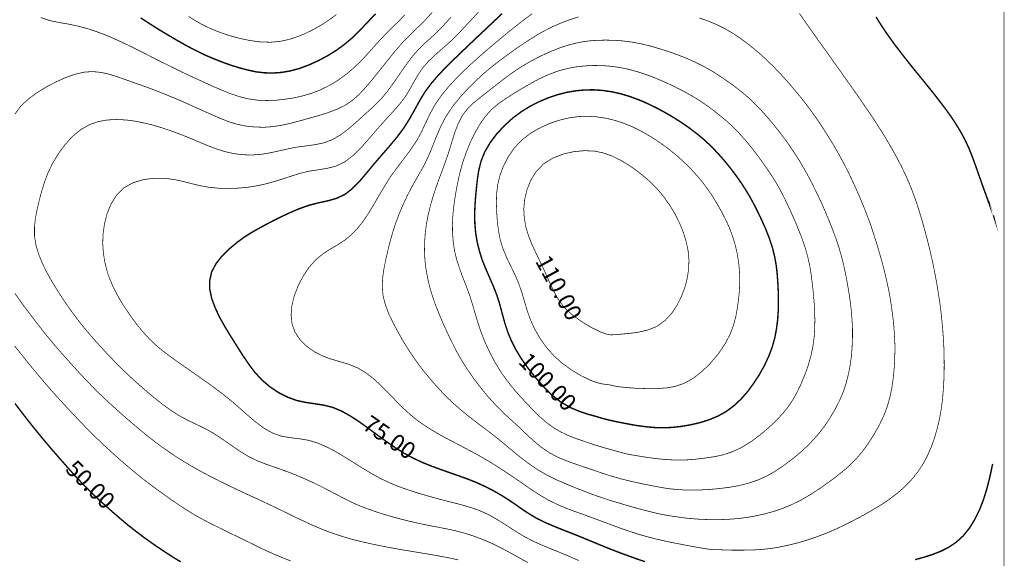
# Model space of a CAD drawing. Extents: x -20 to 7562, y -2 to 5505.
# Drawn here: x 6239 to 7562, y 1184 to 1907 of the extents above; entities that cross this region are included whole.
import ezdxf
from ezdxf.enums import TextEntityAlignment as Align

# ---------------------------------------------------------------- set-up
doc = ezdxf.new("R2010")
doc.units = 0
doc.header["$MEASUREMENT"] = 0
doc.layers.add('DM', color=7, linetype='Continuous')
doc.styles.add('TIMES', font='Times')

msp = doc.modelspace()

# ---------------------------------------------------------------- linework, layer by layer
at = {"color": 5, "const_width": 0.94858}
msp.add_lwpolyline([(5.688013, 5471.689313), (7561.032973, 5505.008413), (7561.032973, 19.352643), (16.833863, 30.498493)], close=True, dxfattribs=at)
at = {"layer": 'DM', "color": 7}
for points, const_width in [([(6232.423963, 1780.041373), (6240.131483, 1790.475783), (6250.328623, 1800.198683), (6262.304333, 1808.973103), (6275.347543, 1816.917433), (6288.509163, 1823.676163), (6301.196543, 1829.367693), (6313.409073, 1833.636183), (6325.266373, 1836.363393), (6336.886853, 1837.193463), (6348.388313, 1836.007703), (6359.771373, 1833.399063), (6371.036023, 1829.841933), (6381.825813, 1826.047533), (6392.378793, 1822.253283), (6402.931773, 1818.577443), (6414.078013, 1814.546063), (6426.172133, 1809.921743), (6439.571173, 1804.467333), (6453.799693, 1798.538683), (6468.147223, 1792.254353), (6482.019913, 1785.970023), (6494.944713, 1780.159933), (6507.038833, 1774.824083), (6518.777723, 1770.199753), (6530.397593, 1766.524063), (6542.373303, 1764.033983), (6554.468033, 1762.729663), (6566.681163, 1762.373983), (6578.775283, 1763.203903), (6590.751593, 1765.101183), (6602.727303, 1767.709673), (6614.821423, 1770.911123), (6627.152963, 1774.349843), (6639.840343, 1777.906973), (6652.409313, 1781.819933), (6664.503433, 1786.325703), (6675.530653, 1791.661393), (6685.372573, 1798.183003), (6694.383803, 1806.008773), (6703.039803, 1815.257433), (6712.170053, 1826.047533), (6721.892953, 1838.141953), (6732.090103, 1850.947893), (6742.168833, 1863.397993), (6751.535903, 1874.306813), (6759.955093, 1883.199633), (6767.780403, 1890.907003), (6775.487923, 1898.258533), (6783.788093, 1906.558553), (6792.918343, 1916.637283)], 0.94858), ([(6921.451063, 1177.928253), (6909.475353, 1184.568343), (6897.380623, 1191.208363), (6885.404923, 1197.611333), (6873.310193, 1203.539983), (6861.097663, 1208.757193), (6849.002943, 1213.381513), (6836.789803, 1217.294403), (6824.695693, 1220.495923), (6812.482553, 1223.104493), (6800.506843, 1225.475943), (6788.412123, 1227.728823), (6776.436413, 1230.218903), (6764.342293, 1232.946033), (6752.247573, 1235.910353), (6740.034433, 1239.230443), (6727.702893, 1242.787573), (6715.371353, 1246.819093), (6703.277233, 1251.087663), (6691.656753, 1255.712073), (6680.747933, 1260.810643), (6669.958143, 1266.383603), (6659.049323, 1272.075063), (6647.429453, 1278.122343), (6634.860483, 1284.406683), (6621.580453, 1290.453893), (6608.063003, 1296.145413), (6594.901383, 1301.244063), (6582.332413, 1305.631273), (6570.238293, 1309.781203), (6558.380993, 1314.405683), (6546.523693, 1320.097063), (6534.428963, 1327.567153), (6522.216443, 1335.985883), (6510.003303, 1344.404623), (6498.146003, 1352.111833), (6486.762953, 1358.396163), (6475.617323, 1363.731863), (6464.589493, 1368.949143), (6453.562263, 1374.877793), (6442.298233, 1381.992203), (6431.151993, 1390.055103), (6420.362193, 1398.592393), (6410.283463, 1407.010973), (6401.034803, 1415.074023), (6392.260383, 1422.781233), (6383.722793, 1430.725573), (6374.829963, 1439.262863), (6365.462903, 1448.748643), (6355.740003, 1458.945943), (6346.135513, 1469.380353), (6336.886853, 1479.577653), (6328.468273, 1489.537673), (6320.523933, 1499.260733), (6312.816413, 1509.339463), (6305.109503, 1519.892443), (6297.283583, 1531.275343), (6289.457653, 1543.369763), (6281.869153, 1555.701463), (6274.991713, 1568.151563), (6268.944343, 1580.483113), (6264.082893, 1592.577533), (6260.644173, 1604.553393), (6258.747203, 1616.529253), (6258.747203, 1628.623673), (6260.051523, 1640.718093), (6262.422743, 1652.812673), (6265.268813, 1664.907093), (6268.470103, 1676.764393), (6272.146253, 1688.621533), (6276.651863, 1700.716113), (6282.699233, 1713.166213), (6290.287733, 1726.090713), (6299.417983, 1738.540823), (6309.615123, 1749.923723), (6320.760753, 1759.172533), (6332.499643, 1765.812543), (6344.593763, 1770.081193), (6356.806893, 1772.215443), (6369.138443, 1772.808393), (6381.351573, 1772.215443), (6393.446303, 1770.673993), (6405.540413, 1768.302633), (6417.516123, 1765.338303), (6429.610853, 1761.781023), (6441.704963, 1757.749653), (6453.799693, 1753.243883), (6465.893813, 1748.500843), (6477.988533, 1743.402273), (6490.082653, 1738.303693), (6502.177383, 1733.679373), (6514.272103, 1729.766403), (6526.366223, 1727.039203), (6538.460953, 1725.497763), (6550.555063, 1725.142073), (6562.649793, 1725.972003), (6574.743903, 1727.987843), (6586.957043, 1730.596483), (6599.051163, 1733.323533), (6611.027473, 1735.695053), (6623.003183, 1737.236493), (6634.860483, 1738.896503), (6646.599373, 1741.268023), (6658.100843, 1745.417953), (6669.483893, 1751.939563), (6680.392713, 1760.121023), (6690.708263, 1769.013993), (6700.194343, 1777.669843), (6708.731333, 1785.258503), (6716.675673, 1792.610033), (6724.383193, 1800.435803), (6732.327523, 1809.921743), (6740.746103, 1821.423203), (6749.402113, 1834.110583), (6758.294933, 1846.797803), (6766.831923, 1858.180863), (6775.132093, 1867.429523), (6783.076423, 1875.136733), (6791.258193, 1882.488263), (6799.795173, 1890.432603), (6808.807013, 1899.799973), (6818.292493, 1910.234393)], 0.94858), ([(6267.165783, 1909.641433), (6279.260513, 1905.609913), (6291.947883, 1903.001423), (6304.635263, 1900.867023), (6316.966803, 1898.258533), (6329.060923, 1895.056933), (6340.918223, 1891.262683), (6353.012953, 1886.756913), (6365.344493, 1881.539633), (6377.676033, 1875.848253), (6389.770153, 1870.038163), (6401.390633, 1864.228073), (6412.299453, 1858.655103), (6422.970833, 1853.200703), (6433.879653, 1847.865003), (6445.381113, 1842.173483), (6457.949473, 1836.007703), (6471.348523, 1829.723373), (6484.865973, 1823.557603), (6498.146003, 1817.510393), (6510.833383, 1812.055983), (6522.927503, 1807.194533), (6534.784803, 1803.281573), (6546.523693, 1800.435803), (6558.499403, 1798.775803), (6570.475113, 1798.301563), (6582.688243, 1798.657243), (6594.901383, 1799.961563), (6607.114513, 1801.858693), (6619.327643, 1804.585893), (6631.421763, 1808.143023), (6643.279063, 1812.767353), (6655.017953, 1818.577443), (6666.401013, 1825.454733), (6677.309823, 1833.399063), (6687.743783, 1842.173483), (6697.585703, 1851.659253), (6706.715343, 1861.500873), (6715.489753, 1871.342483), (6723.908943, 1880.709703), (6732.090103, 1889.128283), (6740.034433, 1897.072773), (6748.097793, 1904.898543), (6756.160533, 1913.198713)], 0.94858), ([(6989.986213, 1180.536823), (6977.891493, 1185.872593), (6965.797373, 1190.971243), (6953.702643, 1195.832763), (6941.608533, 1200.812773), (6929.513803, 1206.148543), (6917.419693, 1212.432953), (6905.324963, 1219.665853), (6893.230843, 1227.491703), (6881.136123, 1235.198913), (6869.042003, 1242.076123), (6856.947273, 1247.530533), (6844.853163, 1251.799103), (6832.758433, 1255.356313), (6820.664313, 1258.439193), (6808.569593, 1261.522083), (6796.475473, 1264.723603), (6784.380753, 1268.162173), (6772.286633, 1271.719373), (6760.191903, 1275.632263), (6748.097793, 1279.900913), (6736.003063, 1284.881003), (6723.908943, 1290.572453), (6711.814223, 1297.212543), (6699.720103, 1304.445513), (6687.625373, 1312.034163), (6675.530653, 1319.622823), (6663.436533, 1326.737233), (6651.341803, 1333.140123), (6639.247693, 1338.357413), (6627.152963, 1342.033093), (6615.177253, 1344.048783), (6603.083143, 1345.471663), (6590.988413, 1347.487503), (6578.775283, 1351.637433), (6566.443733, 1358.633283), (6554.230603, 1367.881943), (6542.136483, 1378.316363), (6530.397593, 1388.750783), (6519.133553, 1398.236713), (6508.106333, 1406.892413), (6497.078503, 1415.074023), (6485.814463, 1423.136923), (6474.075573, 1431.318533), (6462.218273, 1439.618543), (6450.716803, 1447.681593), (6439.926403, 1455.388813), (6430.322523, 1462.740343), (6421.429093, 1470.210433), (6413.010513, 1478.273333), (6404.354503, 1487.640553), (6395.461683, 1498.549363), (6386.568863, 1510.762343), (6378.031873, 1523.449573), (6370.561783, 1536.018393), (6364.395393, 1547.994253), (6359.533943, 1559.495713), (6355.740003, 1570.878773), (6353.012953, 1582.380383), (6351.234383, 1594.237533), (6350.404303, 1606.569233), (6350.878553, 1619.375013), (6352.775523, 1632.655203), (6356.214243, 1646.172503), (6361.549933, 1659.334123), (6369.020033, 1671.309983), (6378.742933, 1681.032883), (6391.074473, 1687.910173), (6404.947763, 1692.060263), (6419.532113, 1693.957383), (6433.642223, 1693.838823), (6446.685433, 1692.178823), (6458.779553, 1689.570173), (6470.518443, 1686.487293), (6482.019913, 1683.760083), (6493.877213, 1681.744403), (6505.971933, 1680.558643), (6518.184463, 1680.202963), (6530.397593, 1680.558643), (6542.610733, 1681.507283), (6554.705453, 1683.285843), (6566.681163, 1685.657363), (6578.775283, 1688.858813), (6590.870003, 1692.653063), (6602.964123, 1696.566023), (6615.058853, 1700.360273), (6627.152963, 1703.324603), (6639.366103, 1705.221883), (6651.460823, 1707.119003), (6663.554943, 1710.201893), (6675.530653, 1715.893423), (6687.269543, 1724.904953), (6698.771003, 1736.406423), (6709.917243, 1749.093793), (6720.588633, 1761.543903), (6730.667373, 1772.808393), (6740.153453, 1783.124253), (6748.690443, 1792.847153), (6756.160533, 1802.451643), (6762.444713, 1812.530233), (6768.017833, 1822.608963), (6773.827773, 1832.569143), (6780.230963, 1842.173483), (6787.937873, 1850.947893), (6796.593883, 1859.129353), (6805.368293, 1866.955283), (6813.905283, 1874.306813), (6821.731213, 1881.658193), (6829.201303, 1889.246993), (6836.908823, 1897.428453), (6845.445813, 1906.558553), (6855.050303, 1916.992963)], 0.94858), ([(6401.390633, 1909.285753), (6413.840583, 1901.222853), (6426.172133, 1893.396933), (6438.266853, 1886.163953), (6449.768323, 1879.405383), (6460.439713, 1873.358173), (6470.518443, 1867.903763), (6480.478773, 1862.923753), (6490.557503, 1858.180863), (6500.991463, 1853.793653), (6511.900283, 1849.525013), (6522.927503, 1845.612043), (6534.073743, 1842.173483), (6545.219373, 1839.209153), (6556.246593, 1836.837633), (6567.392223, 1835.533463), (6578.775283, 1835.177633), (6590.395763, 1836.007703), (6602.371473, 1838.023393), (6614.584603, 1841.343553), (6627.152963, 1845.967883), (6639.959363, 1851.777823), (6652.646133, 1858.536543), (6664.622443, 1866.006643), (6675.530653, 1873.950973), (6685.016733, 1882.014023), (6693.435313, 1890.195483), (6701.379653, 1898.377093), (6709.087173, 1906.558553), (6717.031503, 1914.621443)], 1.89717), ([(6465.893813, 1911.064313), (6475.142463, 1905.372793), (6484.510143, 1900.037093), (6494.707283, 1895.175493), (6506.090343, 1890.432603), (6519.370373, 1885.926833), (6533.717903, 1881.895463), (6548.420663, 1878.812573), (6562.649793, 1876.915303), (6575.811413, 1876.559613), (6588.142953, 1877.626813), (6599.762833, 1880.116743), (6611.027473, 1883.674033), (6622.291513, 1888.179793), (6633.437753, 1893.634053), (6644.227553, 1899.799973), (6654.543713, 1906.558553), (6664.385023, 1913.791523)], 0.94858), ([(7078.678843, 1179.113943), (7066.584113, 1183.264023), (7054.370983, 1187.651233), (7042.276863, 1192.157003), (7030.301163, 1196.781323), (7018.324843, 1201.642783), (7006.349133, 1206.622863), (6994.255013, 1211.602953), (6981.923473, 1216.582963), (6969.354503, 1221.444493), (6956.785533, 1226.543143), (6944.809823, 1231.641713), (6933.545783, 1237.214673), (6923.467053, 1243.143323), (6914.099373, 1249.309103), (6905.088143, 1255.712073), (6895.839493, 1261.996403), (6885.879163, 1268.280733), (6875.444593, 1274.209383), (6864.417373, 1279.900913), (6852.915903, 1285.118123), (6841.058603, 1289.861013), (6828.964493, 1294.248213), (6816.751353, 1298.516863), (6804.538223, 1302.785513), (6792.325083, 1307.291273), (6780.230963, 1312.152723), (6768.254653, 1317.725693), (6756.160533, 1324.128583), (6744.065803, 1331.717243), (6731.971693, 1340.017413), (6719.876963, 1348.791673), (6707.782843, 1357.684653), (6695.688123, 1366.459063), (6683.594003, 1374.403553), (6671.499283, 1381.162123), (6659.405163, 1386.260853), (6647.429453, 1389.225023), (6635.334723, 1391.122303), (6623.240003, 1392.900863), (6611.027473, 1395.509503), (6598.695933, 1400.015273), (6586.482803, 1406.181043), (6574.862313, 1414.006823), (6564.190933, 1423.136923), (6554.705453, 1433.452773), (6546.286263, 1444.717273), (6538.223523, 1456.574423), (6530.397593, 1468.906113), (6522.453263, 1481.593343), (6514.627333, 1494.399283), (6507.513073, 1507.086503), (6501.465713, 1519.892443), (6496.841683, 1532.342543), (6494.233043, 1544.674093), (6494.114633, 1556.649953), (6496.723273, 1568.151563), (6502.651623, 1579.297353), (6510.833383, 1589.731763), (6520.437873, 1599.099133), (6530.397593, 1607.399153), (6540.002083, 1614.513563), (6549.724983, 1620.679343), (6559.922133, 1626.489423), (6571.305183, 1632.655203), (6584.348403, 1639.413923), (6598.458503, 1646.172503), (6612.924453, 1652.456833), (6627.152963, 1657.555563), (6640.552013, 1660.994123), (6653.120373, 1663.721333), (6664.740853, 1667.041333), (6675.530653, 1672.139913), (6685.609383, 1679.847273), (6695.332893, 1689.807303), (6705.055793, 1701.190353), (6714.897103, 1713.166213), (6725.331673, 1725.260633), (6735.884653, 1737.355063), (6745.844373, 1749.330923), (6754.974623, 1761.543903), (6762.682143, 1773.875443), (6769.558973, 1786.088583), (6776.199593, 1798.183003), (6783.313853, 1809.921743), (6791.614023, 1821.067523), (6800.743663, 1831.739063), (6810.466563, 1842.054913), (6820.664313, 1852.133653), (6830.979873, 1862.093673), (6841.296033, 1871.935293), (6851.255753, 1881.421063), (6860.860243, 1890.432603), (6869.872083, 1898.969893), (6878.527473, 1907.151353), (6886.827643, 1914.977283)], 1.89717), ([(7286.299693, 1915.095843), (7294.955703, 1902.764303), (7303.611703, 1890.432603), (7312.148693, 1878.456743), (7320.448863, 1866.836713), (7328.630623, 1855.453663), (7336.693373, 1844.070603), (7344.756113, 1832.806263), (7352.819473, 1821.423203), (7360.882213, 1810.040303), (7368.944953, 1798.420123), (7377.126723, 1786.562823), (7385.189463, 1774.586963), (7393.252823, 1762.136853), (7401.197153, 1749.449483), (7408.904063, 1736.406423), (7416.374153, 1723.126393), (7423.251593, 1709.964773), (7429.417373, 1697.158833), (7434.871473, 1684.708723), (7439.496103, 1672.614303), (7443.764903, 1660.638443), (7447.558853, 1648.781143), (7451.115973, 1636.805283), (7454.554703, 1624.710863), (7457.755993, 1612.616443), (7460.838883, 1600.403463), (7463.684943, 1588.308883), (7466.293593, 1576.214463), (7468.664803, 1564.120043), (7470.917613, 1552.025623), (7472.815193, 1540.049763), (7474.712173, 1527.955343), (7476.253303, 1515.860913), (7477.557633, 1503.766493), (7478.743543, 1491.672073), (7479.573623, 1479.577653), (7480.285293, 1467.483233), (7480.640513, 1455.388813), (7480.759533, 1443.294393), (7480.640513, 1431.199973), (7480.166273, 1419.105393), (7479.336193, 1407.010973), (7478.269303, 1395.035113), (7476.609143, 1383.059253), (7474.474743, 1370.964833), (7471.629283, 1358.751843), (7468.072153, 1346.420303), (7463.803353, 1334.088763), (7458.586073, 1321.994343), (7452.420303, 1310.374163), (7445.187633, 1299.465503), (7436.887463, 1289.149573), (7427.638803, 1279.545153), (7417.322643, 1270.533613), (7405.939583, 1261.996403), (7393.845473, 1254.051993), (7381.395523, 1246.700533), (7368.944953, 1239.704683), (7356.731823, 1233.301793), (7344.637703, 1227.254583), (7332.662003, 1221.681613), (7320.567273, 1216.582963), (7308.473153, 1212.077193), (7296.260023, 1207.927183), (7284.165293, 1204.369983), (7272.189583, 1201.405653), (7260.450693, 1198.915653), (7248.830823, 1196.899893), (7236.617683, 1195.595563), (7223.811903, 1194.765563), (7210.176033, 1194.528443), (7196.658583, 1194.528443), (7184.682873, 1194.884123), (7175.434213, 1195.239883), (7169.624283, 1195.358443), (7165.592903, 1195.714133), (7160.968273, 1196.307013), (7153.616593, 1197.611333), (7141.996713, 1199.627093), (7127.056533, 1202.472783), (7110.693613, 1205.674303), (7094.804333, 1209.231433), (7081.998543, 1212.551513), (7069.904433, 1215.990163), (7058.165543, 1219.784483), (7046.426643, 1223.815933), (7034.569343, 1228.203143), (7022.475233, 1232.708913), (7010.262093, 1237.214673), (6998.048963, 1241.720443), (6985.954843, 1245.989093), (6973.860123, 1250.494863), (6961.766003, 1255.593433), (6949.671273, 1261.403523), (6937.577163, 1268.517933), (6925.482433, 1276.343703), (6913.388313, 1284.762363), (6901.293593, 1293.062453), (6889.317883, 1301.125503), (6877.223153, 1308.832723), (6865.129043, 1316.184253), (6852.915903, 1323.179953), (6840.465953, 1329.820113), (6828.134413, 1336.341573), (6816.039683, 1342.625903), (6804.538223, 1348.791673), (6793.747813, 1355.076163), (6783.669693, 1361.360493), (6774.302013, 1367.881943), (6765.527603, 1374.877793), (6757.227423, 1382.229323), (6749.164683, 1390.055103), (6741.101943, 1398.355273), (6732.801773, 1407.010973), (6723.789923, 1416.022513), (6714.067023, 1424.796923), (6703.751473, 1432.741413), (6692.842663, 1439.262863), (6681.341193, 1444.005753), (6669.364883, 1447.562883), (6657.389173, 1451.120163), (6645.531873, 1455.388813), (6634.148813, 1461.317463), (6623.714853, 1468.787553), (6615.058853, 1477.561813), (6608.537243, 1487.640553), (6604.624283, 1498.667923), (6603.438363, 1510.406513), (6604.505873, 1522.975333), (6607.707163, 1536.018393), (6612.806043, 1549.298413), (6619.446053, 1562.222913), (6627.390393, 1574.198773), (6636.401623, 1584.277513), (6646.006113, 1592.221853), (6655.966443, 1598.743303), (6665.926773, 1604.553393), (6675.530653, 1610.837873), (6684.424083, 1618.070693), (6692.724253, 1626.726553), (6700.431163, 1636.449603), (6707.782843, 1647.358263), (6714.897103, 1659.215563), (6722.129773, 1671.784223), (6729.718883, 1684.471603), (6737.781623, 1697.158833), (6746.674453, 1709.253253), (6755.686293, 1721.110553), (6764.460703, 1732.849293), (6772.286633, 1744.588033), (6778.807633, 1756.682453), (6784.618173, 1769.013993), (6790.546523, 1781.464253), (6797.423963, 1793.795793), (6805.960953, 1805.890213), (6815.683853, 1817.628953), (6826.236823, 1828.893293), (6836.789803, 1839.327713), (6846.987563, 1848.932203), (6856.947273, 1857.825183), (6866.551773, 1866.243763), (6876.156263, 1874.306813), (6885.879163, 1882.369703), (6895.602063, 1890.432603), (6905.680793, 1898.495653), (6916.115363, 1906.558553), (6927.024183, 1914.621443)], 0.94858), ([(7151.719613, 1909.167193), (7163.814343, 1905.017103), (7175.434213, 1900.155653), (7186.579843, 1894.582693), (7197.251843, 1888.298353), (7207.330573, 1881.539633), (7217.053473, 1874.306813), (7226.302133, 1866.955283), (7235.313363, 1859.247913), (7244.206183, 1850.947893), (7253.099623, 1842.173483), (7262.229263, 1832.569143), (7271.241103, 1822.608963), (7280.015513, 1812.293103), (7288.315683, 1802.214373), (7296.141613, 1792.254353), (7303.492683, 1782.294173), (7310.607553, 1772.215443), (7317.721813, 1761.543903), (7324.954483, 1750.160993), (7332.306163, 1738.185133), (7339.420423, 1725.853443), (7346.297863, 1713.166213), (7352.700453, 1700.597403), (7358.510993, 1688.147293), (7363.965103, 1676.171433), (7368.826553, 1664.907093), (7373.213753, 1654.354113), (7377.245133, 1644.038253), (7381.158093, 1633.485273), (7385.071053, 1621.983663), (7389.102423, 1609.296283), (7393.252823, 1595.660413), (7397.165173, 1581.787433), (7400.722913, 1568.151563), (7403.686783, 1555.464343), (7406.295423, 1543.369763), (7408.429823, 1531.512623), (7410.208383, 1519.892443), (7411.750133, 1507.916583), (7413.054453, 1495.940723), (7413.884533, 1483.727743), (7414.477183, 1471.514603), (7414.477183, 1459.301623), (7414.121353, 1447.207203), (7413.291273, 1435.112783), (7411.986953, 1423.136923), (7410.208383, 1411.279623), (7407.718153, 1399.422323), (7404.280043, 1387.327893), (7399.537003, 1374.877793), (7393.371223, 1362.071853), (7386.137953, 1349.384633), (7378.431043, 1337.290213), (7370.486703, 1326.500113), (7362.660773, 1317.369863), (7354.834853, 1309.306963), (7346.297863, 1301.836873), (7336.811783, 1294.248213), (7325.902963, 1286.066683), (7314.045663, 1277.648023), (7301.477303, 1269.466493), (7288.789923, 1261.996403), (7276.220963, 1255.830633), (7264.007823, 1250.731983), (7251.913703, 1246.581893), (7239.938003, 1243.261893), (7227.961683, 1240.653243), (7215.985973, 1238.519003), (7203.891853, 1236.977553), (7191.560313, 1236.028913), (7178.991343, 1235.554673), (7166.422373, 1235.554673), (7154.446663, 1235.910353), (7143.182633, 1236.740363), (7133.103893, 1237.688993), (7124.447883, 1238.874683), (7116.977793, 1239.941883), (7110.930433, 1240.890443), (7106.068983, 1241.720443), (7101.207533, 1242.550443), (7095.160163, 1243.854773), (7086.623183, 1245.989093), (7074.647473, 1249.071973), (7060.181533, 1252.984863), (7045.003913, 1257.490633), (7030.301163, 1261.877843), (7018.680673, 1265.790723), (7007.890883, 1269.585053), (6997.100473, 1273.735143), (6985.717423, 1278.122343), (6973.385873, 1283.220923), (6960.224253, 1288.912443), (6946.825813, 1295.552533), (6933.545783, 1303.259753), (6920.858413, 1312.034163), (6908.645273, 1321.519943), (6896.787973, 1331.361563), (6885.167493, 1341.084463), (6873.666023, 1350.214553), (6862.401993, 1358.751843), (6851.493173, 1366.933463), (6841.296033, 1374.877793), (6831.928353, 1382.466443), (6823.035533, 1390.292223), (6814.379523, 1398.355273), (6805.842543, 1407.010973), (6797.068123, 1416.615463), (6788.412123, 1426.694203), (6779.993543, 1437.009903), (6772.286633, 1447.325763), (6765.409193, 1457.167373), (6759.005993, 1467.008833), (6752.959243, 1476.969013), (6747.030283, 1487.640553), (6740.864513, 1499.023603), (6735.054573, 1511.118033), (6730.311533, 1523.568133), (6726.991833, 1536.018393), (6725.924323, 1548.231373), (6726.398573, 1560.325793), (6728.177133, 1572.420213), (6730.548963, 1584.277513), (6733.276013, 1596.253373), (6736.240493, 1608.229233), (6739.678603, 1620.442213), (6743.591563, 1632.655203), (6748.216193, 1645.105303), (6753.433483, 1657.437003), (6759.005993, 1669.531423), (6764.934943, 1681.032883), (6770.982313, 1691.823133), (6777.029063, 1702.376113), (6782.958023, 1713.047653), (6788.412123, 1724.549123), (6793.510993, 1736.999373), (6798.728283, 1750.279553), (6804.656623, 1763.915423), (6811.889903, 1777.669843), (6820.901133, 1790.950033), (6831.217293, 1803.637253), (6842.007093, 1815.375993), (6852.915903, 1826.047533), (6863.113053, 1835.296193), (6872.835953, 1843.477803), (6882.440443, 1850.947893), (6892.282363, 1858.180863), (6902.361093, 1865.532393), (6912.676643, 1872.765213), (6923.111213, 1879.642503), (6933.545783, 1886.163953), (6943.861343, 1891.974043), (6954.295913, 1897.309893), (6965.204723, 1902.052783), (6977.062023, 1906.558553), (6989.867813, 1910.708633)], 0.94858), ([(7389.102423, 1910.590073), (7396.809943, 1898.377093), (7404.991103, 1886.282673), (7413.647103, 1874.306813), (7422.539923, 1862.568073), (7431.670173, 1850.947893), (7440.681403, 1839.683393), (7449.574843, 1828.774733), (7458.111823, 1818.340323), (7466.293593, 1808.143023), (7474.119513, 1798.064443), (7481.826423, 1787.985703), (7489.296523, 1777.669843), (7496.292373, 1767.116873), (7502.813973, 1756.445333), (7508.742323, 1745.417953), (7513.959603, 1734.272173), (7518.584243, 1722.651993), (7523.089853, 1710.320453), (7527.714493, 1697.158833), (7532.694343, 1683.048723), (7537.674203, 1669.294293), (7541.943003, 1657.437003), (7545.025893, 1648.781143), (7546.686043, 1644.393933), (7547.041883, 1643.326743), (7546.804453, 1644.275373)], 1.89717), ([(6827.896983, 1181.485383), (6814.379523, 1184.449713), (6800.269423, 1187.058353), (6786.040903, 1189.548353), (6772.286633, 1191.801243), (6759.480233, 1193.935563), (6747.386123, 1195.951323), (6735.647223, 1198.085653), (6723.908943, 1200.338533), (6711.932633, 1202.828543), (6699.838513, 1205.555743), (6687.625373, 1208.520063), (6675.530653, 1211.958633), (6663.673353, 1215.752963), (6651.935073, 1219.903043), (6640.196173, 1224.645933), (6628.220473, 1229.863143), (6616.007333, 1235.554673), (6603.557383, 1241.483323), (6591.106823, 1247.649093), (6578.775283, 1253.577743), (6566.562753, 1259.387753), (6554.586433, 1264.960723), (6542.492323, 1270.415053), (6530.397593, 1276.106583), (6518.184463, 1281.916673), (6505.971933, 1287.963883), (6493.877213, 1294.129653), (6482.019913, 1300.413983), (6470.636853, 1306.816883), (6459.728043, 1313.338483), (6449.294083, 1319.859943), (6439.452163, 1326.500113), (6429.966683, 1333.140123), (6420.599013, 1340.017413), (6411.231943, 1347.368943), (6401.390633, 1355.313283), (6391.074473, 1364.087693), (6380.403083, 1373.217793), (6370.086923, 1382.347883), (6360.601453, 1391.003743), (6352.063853, 1398.829513), (6344.238533, 1406.418173), (6336.412613, 1414.243943), (6327.875013, 1423.136923), (6318.152113, 1433.452773), (6307.954963, 1444.717273), (6297.876233, 1455.981613), (6288.509163, 1466.653153), (6280.445813, 1476.257643), (6273.213143, 1485.031903), (6266.098883, 1494.043593), (6258.628793, 1503.766493), (6250.210213, 1514.793723), (6241.198373, 1526.769583), (6232.423963, 1539.456953)], 0.94858), ([(6602.964123, 1180.062573), (6590.870003, 1184.805463), (6578.775283, 1189.904113), (6566.799573, 1195.358443), (6554.823863, 1201.168533), (6542.729133, 1207.097183), (6530.397593, 1213.144393), (6517.947643, 1219.191603), (6505.378673, 1225.357373), (6493.402963, 1231.286023), (6482.019913, 1237.333243), (6471.585343, 1243.261893), (6461.981453, 1249.309103), (6452.495373, 1255.474873), (6442.890883, 1261.996403), (6432.930553, 1269.110733), (6422.615003, 1276.462263), (6412.062023, 1284.406683), (6401.390633, 1292.588213), (6390.956063, 1301.125503), (6380.758923, 1309.781203), (6370.917003, 1318.318503), (6361.905773, 1326.500113), (6353.487193, 1334.207323), (6345.423843, 1341.795973), (6337.242683, 1349.858873), (6328.349253, 1358.751843), (6318.745373, 1368.712023), (6308.429213, 1379.502123), (6298.232063, 1390.529343), (6288.509163, 1401.200883), (6279.734753, 1411.042493), (6271.672003, 1420.291153), (6263.964493, 1429.421253), (6256.256973, 1438.670063), (6248.312633, 1448.392963), (6240.249893, 1458.471693), (6232.068123, 1468.787553)], 0.94858), ([(6455.222423, 1178.876813), (6445.143683, 1184.924033), (6435.420783, 1191.208363), (6425.816293, 1197.611333), (6415.974983, 1204.369983), (6405.896253, 1211.602953), (6395.699103, 1219.310163), (6385.264533, 1227.491703), (6374.829963, 1236.147473), (6364.514413, 1245.040453), (6354.672493, 1253.814863), (6345.542853, 1261.996403), (6337.479503, 1269.703613), (6329.891003, 1277.055143), (6322.065073, 1285.118123), (6313.409073, 1294.248213), (6303.686173, 1305.156873), (6293.133193, 1317.014173), (6282.461803, 1329.345723), (6272.383063, 1341.203023), (6263.371833, 1352.111833), (6255.190073, 1362.190413), (6247.601573, 1371.913473), (6240.131483, 1381.517813), (6232.542373, 1391.477983)], 1.89717), ([(7545.855963, 1310.374163), (7544.077403, 1301.955433), (7541.468763, 1290.216763), (7537.911633, 1276.462263), (7533.405403, 1261.996403), (7527.951303, 1248.123343), (7521.548103, 1235.317473), (7514.315443, 1223.697373), (7506.252693, 1213.737273), (7497.240853, 1205.437103), (7487.399543, 1198.797093), (7476.846573, 1193.342683), (7465.700333, 1188.955473), (7453.962043, 1185.161153), (7441.748913, 1181.841143)], 1.89717)]:
    msp.add_lwpolyline(points, dxfattribs=dict(at, const_width=const_width))
for points, const_width in [([(7046.426643, 1290.335333), (7033.739883, 1293.892533), (7021.763563, 1297.805423), (7009.906263, 1301.836873), (6998.048963, 1305.868393), (6985.836433, 1310.018483), (6973.504283, 1314.405683), (6961.291763, 1319.504263), (6949.671273, 1325.788593), (6938.881483, 1333.258683), (6928.802743, 1341.677413), (6919.435073, 1350.333273), (6910.660653, 1358.751843), (6902.242073, 1366.459063), (6894.060923, 1373.929153), (6885.642343, 1381.873643), (6876.748913, 1391.003743), (6867.144423, 1401.675283), (6857.303113, 1413.769703), (6847.698623, 1426.456923), (6838.924203, 1439.262863), (6831.217293, 1451.712973), (6824.458263, 1463.807393), (6818.529923, 1475.783253), (6812.838393, 1487.640553), (6807.383673, 1499.616413), (6802.285413, 1511.710833), (6797.423963, 1523.805253), (6793.273573, 1536.018393), (6789.598033, 1548.112813), (6786.752573, 1560.207233), (6784.618173, 1572.301653), (6783.194833, 1584.277513), (6782.602183, 1596.371933), (6782.839613, 1608.466353), (6783.669693, 1620.560773), (6785.329233, 1632.655203), (6787.582043, 1644.749623), (6790.546523, 1656.962603), (6793.985243, 1668.938463), (6797.898203, 1681.032883), (6802.167003, 1692.890183), (6806.672623, 1704.866043), (6811.059823, 1716.960463), (6815.328623, 1729.292163), (6819.240973, 1742.097943), (6823.153943, 1754.785323), (6827.660163, 1766.761183), (6833.232673, 1777.669843), (6840.228523, 1786.918503), (6848.528693, 1795.100113), (6857.540543, 1802.451643), (6867.144423, 1809.921743), (6876.986343, 1817.628953), (6887.183483, 1825.691853), (6898.210703, 1833.873463), (6910.305433, 1842.173483), (6923.703873, 1850.117813), (6937.813973, 1857.587903), (6952.043103, 1864.109513), (6965.797373, 1869.563773), (6978.721573, 1873.595293), (6990.816293, 1876.441053), (7002.555183, 1878.219623), (7014.175063, 1879.168263), (7026.032363, 1879.405383), (7038.127083, 1879.168263), (7050.339613, 1878.219623), (7062.552743, 1876.559613), (7074.765883, 1874.188093), (7086.859993, 1871.223773), (7098.954723, 1867.666643), (7110.930433, 1863.872393), (7122.906143, 1859.603743), (7134.763443, 1854.979413), (7146.976573, 1849.525013), (7159.308113, 1843.240683), (7171.995493, 1835.889143), (7184.564463, 1827.707533), (7196.658583, 1819.170393), (7207.685803, 1810.633103), (7217.408703, 1802.451643), (7226.064713, 1794.388593), (7234.009043, 1786.207143), (7241.716563, 1777.669843), (7249.423473, 1768.539753), (7257.249403, 1758.935263), (7264.837903, 1748.975233), (7272.189583, 1738.896503), (7279.067023, 1728.699203), (7285.707043, 1718.501913), (7291.872813, 1707.948933), (7297.920173, 1697.158833), (7303.848523, 1685.894483), (7309.540053, 1674.274313), (7315.113173, 1662.417013), (7320.567273, 1650.204023), (7325.784553, 1637.753923), (7330.764413, 1625.303663), (7335.389053, 1612.853563), (7339.538833, 1600.403463), (7342.977553, 1588.190323), (7345.942023, 1576.095903), (7348.550673, 1564.120043), (7350.803473, 1552.025623), (7352.819473, 1540.049763), (7354.598033, 1527.955343), (7356.020763, 1515.860913), (7356.969253, 1503.766493), (7357.561903, 1491.672073), (7357.561903, 1479.577653), (7357.087653, 1467.483233), (7356.139173, 1455.388813), (7354.479013, 1443.294393), (7352.226203, 1431.199973), (7349.143323, 1419.105393), (7345.111953, 1407.010973), (7340.013073, 1395.035113), (7334.084723, 1383.415083), (7327.444713, 1372.269153), (7320.567273, 1361.834733), (7313.334603, 1352.348953), (7305.745493, 1343.574543), (7297.564343, 1335.037253), (7288.315683, 1326.500113), (7277.999523, 1317.844253), (7266.735483, 1309.306963), (7254.878183, 1301.244063), (7242.665053, 1294.248213), (7230.333503, 1288.675323), (7217.764533, 1284.406683), (7204.840343, 1281.205233), (7191.560313, 1278.833713), (7177.924453, 1277.173703), (7164.643813, 1275.988023), (7152.786513, 1275.395143), (7143.182633, 1275.158023), (7136.661023, 1275.158023), (7132.392223, 1275.276583), (7129.546763, 1275.513703), (7127.056533, 1275.750823), (7124.092053, 1275.869463), (7119.704843, 1276.225143), (7113.302253, 1276.818023), (7104.172003, 1278.122343), (7091.721443, 1280.375233), (7077.137093, 1283.220923), (7061.485853, 1286.659563)], 0.94858), ([(6998.048963, 1340.373093), (6987.021743, 1344.167343), (6976.350353, 1348.198873), (6966.153213, 1353.060323), (6956.311293, 1358.751843), (6947.062633, 1365.510573), (6938.051403, 1373.217793), (6929.276993, 1381.754933), (6920.502573, 1391.003743), (6911.490733, 1400.608083), (6902.479503, 1410.923933), (6893.705093, 1421.951163), (6885.167493, 1433.927023), (6877.223153, 1446.970083), (6870.108893, 1460.487383), (6863.706313, 1474.241803), (6858.489023, 1487.640553), (6854.220223, 1500.327933), (6850.663093, 1512.422353), (6847.224373, 1524.161093), (6843.548843, 1536.018393), (6839.161633, 1547.875533), (6834.418593, 1559.970113), (6829.912973, 1572.183093), (6826.000013, 1584.277513), (6823.035533, 1596.371933), (6821.256973, 1608.466353), (6820.308483, 1620.560773), (6820.190073, 1632.655203), (6820.782723, 1644.749623), (6822.087043, 1656.962603), (6823.747203, 1669.057023), (6825.881603, 1681.032883), (6828.252823, 1692.890183), (6831.098273, 1704.747483), (6834.537003, 1716.841903), (6838.924203, 1729.292163), (6844.259903, 1742.216513), (6850.425673, 1755.022443), (6857.421523, 1766.998303), (6865.010633, 1777.669843), (6872.954963, 1786.444263), (6881.610363, 1793.795793), (6890.978043, 1800.317243), (6901.293593, 1806.957413), (6912.558243, 1813.834553), (6924.652353, 1820.830403), (6937.102913, 1827.588973), (6949.671273, 1833.280503), (6962.002823, 1837.904833), (6974.097543, 1841.224843), (6986.073253, 1843.477803), (6998.048963, 1844.782123), (7010.143683, 1845.374923), (7022.237803, 1845.137803), (7034.332533, 1844.189163), (7046.426643, 1842.410603), (7058.402963, 1839.801953), (7070.378673, 1836.481953), (7082.472793, 1832.450583), (7094.804333, 1827.588973), (7107.373303, 1822.253283), (7119.823253, 1816.324633), (7131.917983, 1810.158863), (7143.182633, 1803.755813), (7153.498183, 1797.352923), (7162.984263, 1790.831473), (7171.758673, 1784.309863), (7180.058243, 1777.669843), (7188.240003, 1770.911123), (7196.302743, 1763.559743), (7204.602913, 1755.141013), (7213.377333, 1745.417953), (7222.745003, 1734.035053), (7232.112073, 1721.703513), (7241.123303, 1709.134693), (7249.186653, 1697.158833), (7255.945083, 1686.250173), (7261.636603, 1676.052873), (7266.853893, 1665.737013), (7272.189583, 1654.472673), (7277.999523, 1641.785293), (7283.810073, 1628.149433), (7289.382583, 1614.039323), (7294.125623, 1600.403463), (7297.682753, 1587.597523), (7300.291393, 1575.503103), (7302.188363, 1563.764363), (7303.611703, 1552.025623), (7304.916023, 1540.168323), (7305.982923, 1528.073903), (7306.694593, 1515.860913), (7307.049813, 1503.766493), (7306.813003, 1491.790633), (7305.982923, 1479.814773), (7304.322763, 1467.720353), (7301.714123, 1455.388813), (7298.156993, 1442.819993), (7293.651383, 1430.251333), (7288.671523, 1418.156903), (7283.335213, 1407.010973), (7277.881113, 1397.050953), (7271.833753, 1387.920853), (7264.719493, 1378.909323), (7256.063483, 1369.541953), (7245.510513, 1359.463363), (7233.416393, 1349.266073), (7220.610603, 1339.780133), (7207.685803, 1331.954363), (7195.117443, 1326.262833), (7182.904303, 1322.350023), (7170.928603, 1319.859943), (7159.308113, 1318.199933), (7147.688243, 1316.777053), (7136.067763, 1315.828413), (7123.855233, 1315.472733), (7110.930433, 1315.947133), (7097.176163, 1317.132733), (7083.777113, 1318.792743), (7071.801403, 1320.690023), (7062.552743, 1322.231463), (7056.861213, 1323.298513), (7053.067273, 1324.010023), (7049.509533, 1324.958663), (7043.937023, 1326.500113), (7035.044203, 1328.990033), (7023.542123, 1332.191483), (7010.736343, 1336.104453)], 0.94858), ([(6965.797373, 1393.375113), (6954.058483, 1402.742483), (6942.557013, 1414.125383), (6931.529793, 1426.575483), (6921.451063, 1439.262863), (6912.676643, 1451.712973), (6905.324963, 1463.807393), (6899.278213, 1475.783253), (6894.416763, 1487.640553), (6890.503793, 1499.616413), (6887.183483, 1511.710833), (6883.982193, 1523.805253), (6880.187633, 1536.018393), (6875.444593, 1548.112813), (6870.227303, 1560.207233), (6865.010633, 1572.183093), (6860.149183, 1584.277513), (6856.354623, 1596.371933), (6853.390143, 1608.466353), (6851.374763, 1620.560773), (6850.307263, 1632.655203), (6849.951423, 1644.749623), (6850.425673, 1656.844043), (6851.255753, 1668.938463), (6852.441663, 1681.032883), (6853.745983, 1693.008743), (6855.642953, 1705.103163), (6858.725843, 1717.197743), (6863.587293, 1729.292163), (6870.702163, 1741.505143), (6879.594983, 1753.362443), (6890.029553, 1764.626783), (6901.293593, 1774.824083), (6913.032483, 1783.479933), (6925.126593, 1790.950033), (6937.458143, 1797.115803), (6949.671273, 1802.214373), (6961.884413, 1806.245893), (6973.979133, 1809.328783), (6986.073253, 1811.344473), (6998.048963, 1812.530233), (7010.143683, 1812.648793), (7022.119393, 1811.818863), (7034.214123, 1810.040303), (7046.426643, 1807.313093), (7058.639783, 1803.637253), (7070.852913, 1799.131483), (7082.947643, 1793.914353), (7094.804333, 1788.104263), (7106.306403, 1781.938493), (7117.333633, 1775.416883), (7128.005013, 1768.658313), (7138.202163, 1761.543903), (7147.806653, 1754.310933), (7157.173713, 1746.603713), (7166.185553, 1738.303693), (7174.959973, 1729.292163), (7183.852793, 1719.450543), (7192.390393, 1709.016133), (7200.453133, 1698.463153), (7207.685803, 1688.265853), (7214.089003, 1678.424393), (7219.780533, 1668.938463), (7225.116223, 1659.097003), (7230.333503, 1648.781143), (7235.787613, 1637.398093), (7241.123303, 1625.422223), (7245.984753, 1612.972123), (7250.135143, 1600.403463), (7253.099623, 1588.190323), (7255.234023, 1576.095903), (7256.537733, 1564.120043), (7257.367813, 1552.025623), (7257.961073, 1540.049763), (7258.079483, 1527.955343), (7257.842053, 1515.742353), (7257.012583, 1503.766493), (7255.470833, 1491.790633), (7253.218033, 1479.814773), (7249.897713, 1467.720353), (7245.273693, 1455.388813), (7239.463753, 1442.819993), (7232.467903, 1430.251333), (7224.641983, 1418.275473), (7216.341803, 1407.010973), (7207.567393, 1397.169513), (7198.318733, 1388.513663), (7188.358413, 1381.043563), (7177.450203, 1374.877793), (7165.355483, 1369.779073), (7152.668103, 1365.747693), (7139.743903, 1362.783373), (7127.056533, 1360.648973), (7114.961803, 1359.344803), (7103.223523, 1358.870413), (7091.247203, 1359.226093), (7078.678843, 1360.411853), (7065.161383, 1362.309133), (7051.762953, 1364.799063), (7039.786633, 1367.170583), (7030.301163, 1369.304823), (7024.135383, 1370.846273), (7019.984993, 1372.032033), (7015.953623, 1373.217793), (7010.380503, 1374.877793), (7001.725113, 1377.249163), (6990.697883, 1380.925003), (6978.366343, 1386.142133)], 1.89717), ([(6956.667123, 1455.388813), (6946.825813, 1466.297473), (6938.169813, 1478.391893), (6930.818123, 1491.079273), (6925.008193, 1503.766493), (6920.620983, 1516.098043), (6917.063853, 1528.192463), (6913.506723, 1540.168323), (6909.475353, 1552.025623), (6904.258063, 1564.120043), (6898.448133, 1576.095903), (6892.637583, 1588.308883), (6887.657723, 1600.403463), (6884.100593, 1612.616443), (6881.847793, 1624.710863), (6880.425063, 1636.805283), (6879.594983, 1648.781143), (6879.239143, 1660.638443), (6879.476573, 1672.614303), (6880.899303, 1684.708723), (6883.744763, 1697.158833), (6888.487803, 1709.846213), (6895.009413, 1722.533433), (6903.309583, 1734.627853), (6913.625133, 1745.417953), (6925.600843, 1754.666763), (6938.762463, 1762.136853), (6952.398323, 1768.065503), (6965.797373, 1772.452563), (6978.484753, 1775.298323), (6990.697883, 1776.839773), (7002.436173, 1777.195603), (7014.175063, 1776.365523), (7026.032363, 1774.586963), (7038.008063, 1771.741193), (7050.221203, 1767.828233), (7062.552743, 1762.729663), (7075.002693, 1756.445333), (7087.334243, 1749.330923), (7099.428963, 1741.386583), (7110.930433, 1732.967853), (7121.720833, 1724.193433), (7131.562143, 1715.181903), (7140.692393, 1706.170363), (7148.992563, 1697.158833), (7156.462653, 1688.147293), (7163.221083, 1679.017203), (7169.505263, 1669.768543), (7175.434213, 1660.045493), (7181.244153, 1649.848343), (7186.817273, 1639.176653), (7191.915543, 1628.030873), (7196.302743, 1616.529253), (7199.978893, 1604.671953), (7202.705943, 1592.696093), (7204.721933, 1580.483113), (7205.788833, 1568.151563), (7206.144663, 1555.938583), (7205.670423, 1543.844163), (7204.602913, 1531.749743), (7202.943373, 1519.892443), (7200.808973, 1508.035143), (7197.607063, 1496.177843), (7192.983043, 1484.083423), (7186.461433, 1471.514603), (7177.568613, 1458.471693), (7166.897223, 1445.784323), (7155.158333, 1434.282853), (7143.182633, 1425.034043), (7131.325333, 1418.512593), (7119.586433, 1414.481063), (7107.491713, 1412.346823), (7094.804333, 1411.516743), (7081.287483, 1411.516743), (7068.007453, 1411.872573), (7056.031143, 1412.702503), (7046.426643, 1413.651143), (7040.024063, 1414.599623), (7035.992683, 1415.429703), (7033.146613, 1416.141073), (7030.301163, 1416.615463), (7026.388193, 1417.089713), (7020.815073, 1417.919783), (7013.582413, 1419.698353), (7004.452163, 1423.136923), (6993.187513, 1428.709883), (6980.737563, 1436.061423), (6968.168593, 1445.072953)], 0.94858), ([(6970.777233, 1519.892443), (6962.596083, 1530.801103), (6955.956063, 1542.776963), (6950.027113, 1555.464343), (6944.453993, 1568.151563), (6938.644053, 1580.601673), (6932.715713, 1592.814653), (6927.142593, 1604.790513), (6922.399543, 1616.529253), (6918.842423, 1628.267993), (6916.708023, 1640.125293), (6915.996963, 1652.219713), (6917.063853, 1664.907093), (6920.146743, 1677.950003), (6925.245613, 1690.993063), (6932.596693, 1702.968923), (6942.557013, 1713.166213), (6955.006973, 1720.991993), (6969.117073, 1726.446393), (6983.820443, 1729.766403), (6998.048963, 1730.952163), (7011.092173, 1730.359213), (7023.067883, 1727.869283), (7034.688363, 1723.719193), (7046.426643, 1717.909103), (7058.639783, 1710.557573), (7070.852913, 1701.783163), (7082.828623, 1691.823133), (7093.974863, 1681.032883), (7103.816173, 1669.412863), (7112.353163, 1657.318433), (7119.704843, 1644.986743), (7125.752213, 1632.655203), (7130.613663, 1620.442213), (7134.289193, 1608.347793), (7136.779433, 1596.371933), (7137.846323, 1584.277513), (7137.491103, 1572.301653), (7135.712533, 1560.207233), (7132.629653, 1548.112813), (7128.123423, 1536.018393), (7122.195083, 1523.923813), (7114.724983, 1512.659473), (7105.594733, 1502.699293), (7094.804333, 1494.992083), (7082.354383, 1490.012073), (7069.192763, 1487.047743), (7056.861213, 1485.506303), (7046.426643, 1484.557663), (7038.838143, 1483.846303), (7032.790783, 1483.609183), (7026.744033, 1484.676223), (7018.918103, 1487.640553), (7008.127693, 1492.857833), (6995.440323, 1500.327933), (6982.397713, 1509.458023)], 0.94858)]:
    msp.add_lwpolyline(points, close=True, dxfattribs=dict(at, const_width=const_width))

# ---------------------------------------------------------------- texts
at = {"color": 7, "style": 'TIMES'}
for s, rotation, p in [(' 110.00 ', 298.599998, (6953.228403, 1541.591203)), (' 100.00 ', 314.099998, (6940.066783, 1412.821063)), (' 75.00 ', 325.299999, (6729.125623, 1336.815813)), (' 50.00 ', 315, (6325.978043, 1274.683703))]:
    msp.add_text(s, height=22.5, rotation=rotation, dxfattribs=at).set_placement(p, align=Align.CENTER)

doc.saveas('drawing.dxf')
